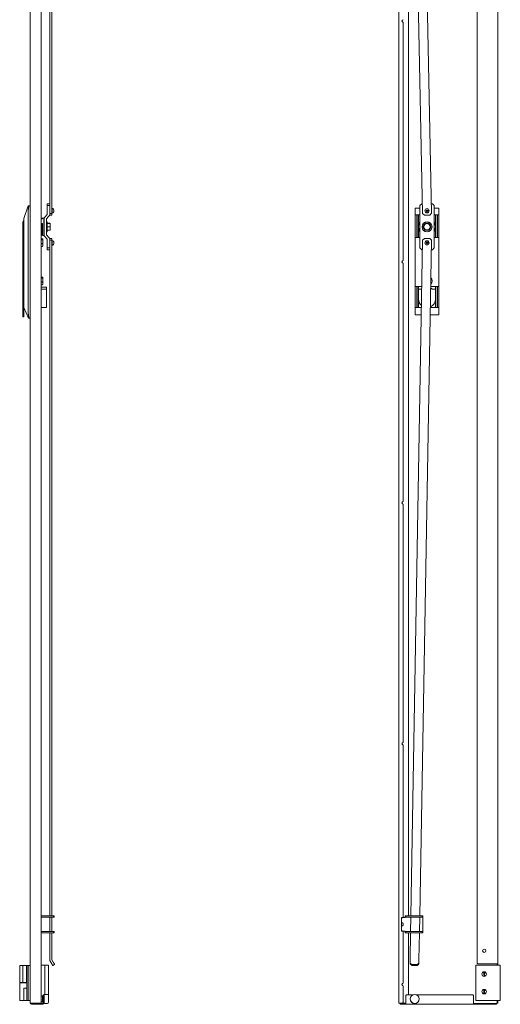
# Model space of a CAD drawing. Units: inches. Extents: x 66 to 140, y 13 to 120.
# Drawn here: x 113 to 140, y 25 to 80 of the extents above; entities that cross this region are included whole.
import ezdxf

# ---------------------------------------------------------------- set-up
doc = ezdxf.new("R2010")
doc.units = ezdxf.units.IN
doc.header["$MEASUREMENT"] = 0
doc.layers.add('1', color=7, linetype='Continuous')

msp = doc.modelspace()

# ---------------------------------------------------------------- linework, layer by layer
at = {"layer": '1', "color": 253, "linetype": 'Continuous', "lineweight": 18}
for p, q in [((113.177, 25.166), (113.177, 108.24)), ((113.786, 108.24), (113.786, 25.166)), ((133.853, 25.166), (133.853, 108.24)), ((138.243, 27.397), (138.243, 106.008)), ((139.403, 27.357), (139.403, 106.048)), ((134.105, 66.778), (134.105, 80.128)), ((134.936, 69.339), (134.936, 68.079)), ((135.92, 68.079), (135.92, 69.339)), ((134.105, 53.278), (134.105, 66.628)), ((134.936, 65.324), (134.936, 64.142)), ((135.92, 64.142), (135.92, 65.324)), ((134.105, 39.778), (134.105, 53.128)), ((134.105, 29.983), (134.105, 39.628)), ((134.085, 29.963), (134.005, 29.963)), ((134.005, 29.963), (134.005, 29.193)), ((134.085, 29.963), (134.105, 29.983)), ((134.005, 29.193), (134.085, 29.193)), ((134.105, 29.173), (134.085, 29.193)), ((134.105, 26.278), (134.105, 29.173)), ((138.243, 27.397), (138.283, 27.357)), ((138.283, 27.357), (139.333, 27.357)), ((139.363, 27.282), (139.363, 27.357)), ((139.403, 27.282), (139.403, 27.357)), ((134.105, 25.206), (134.105, 26.128)), ((113.911, 25.596), (113.911, 25.636)), ((113.911, 25.636), (113.951, 25.636)), ((113.951, 25.596), (113.911, 25.596)), ((113.911, 25.166), (113.911, 25.596)), ((113.951, 25.636), (113.951, 25.596)), ((113.951, 25.166), (113.951, 25.596)), ((134.282, 25.636), (134.242, 25.596)), ((134.242, 25.166), (134.242, 25.596)), ((134.282, 25.636), (134.672, 25.636)), ((134.812, 25.636), (138.002, 25.636)), ((138.042, 25.596), (138.002, 25.636)), ((138.042, 25.596), (138.042, 25.166)), ((113.246, 25.166), (113.716, 25.166)), ((113.676, 25.136), (113.246, 25.136)), ((113.676, 25.096), (113.246, 25.096)), ((113.676, 25.096), (113.676, 25.136)), ((113.676, 25.136), (113.716, 25.136)), ((113.716, 25.096), (113.676, 25.096)), ((113.716, 25.136), (113.716, 25.096)), ((113.716, 25.136), (113.756, 25.136)), ((113.756, 25.096), (113.716, 25.096)), ((113.756, 25.136), (113.756, 25.096)), ((113.881, 25.136), (113.756, 25.136)), ((113.881, 25.096), (113.756, 25.096)), ((133.922, 25.166), (134.065, 25.166)), ((133.922, 25.096), (133.922, 25.136)), ((133.922, 25.136), (133.962, 25.136)), ((133.962, 25.096), (133.922, 25.096)), ((133.962, 25.136), (133.962, 25.096)), ((134.202, 25.136), (133.962, 25.136)), ((134.202, 25.096), (133.962, 25.096)), ((134.065, 25.166), (134.105, 25.206)), ((134.202, 25.096), (134.202, 25.136)), ((134.202, 25.136), (134.242, 25.136)), ((134.242, 25.096), (134.202, 25.096)), ((138.042, 25.096), (134.242, 25.096)), ((138.042, 25.136), (138.082, 25.136)), ((138.082, 25.096), (138.042, 25.096)), ((138.082, 25.136), (138.082, 25.096)), ((139.293, 25.136), (138.082, 25.136)), ((139.293, 25.096), (138.082, 25.096)), ((139.293, 25.096), (139.293, 25.136)), ((139.293, 25.136), (139.333, 25.136)), ((139.333, 25.096), (139.293, 25.096)), ((139.333, 25.136), (139.333, 25.096)), ((139.363, 25.206), (139.363, 25.313)), ((139.363, 25.206), (139.403, 25.206)), ((139.363, 25.166), (139.363, 25.206)), ((139.403, 25.166), (139.363, 25.166)), ((139.403, 25.206), (139.403, 25.313)), ((139.403, 25.206), (139.403, 25.166))]:
    msp.add_line(p, q, dxfattribs=at)
at = {"layer": '1', "color": 243, "linetype": 'Continuous', "lineweight": 18}
for p, q in [((114.269, 69.957), (114.269, 103.359)), ((114.389, 69.416), (114.389, 103.359)), ((135.188, 69.416), (134.507, 103.359)), ((135.007, 103.359), (135.688, 69.426)), ((114.269, 69.416), (114.389, 69.416)), ((114.269, 69.318), (114.269, 69.381)), ((114.389, 69.318), (114.269, 69.318)), ((114.389, 69.416), (114.389, 69.318)), ((135.188, 69.416), (135.29, 69.318)), ((135.59, 69.324), (135.29, 69.318)), ((135.59, 69.324), (135.688, 69.426)), ((114.269, 68.021), (114.389, 68.021)), ((114.269, 67.959), (114.269, 68.021)), ((114.389, 67.923), (114.269, 67.923)), ((114.389, 68.021), (114.389, 67.923)), ((114.389, 30.047), (114.389, 67.923)), ((134.527, 30.047), (135.188, 67.923)), ((135.688, 67.914), (135.027, 30.047)), ((135.289, 68.021), (135.188, 67.923)), ((135.289, 68.021), (135.589, 68.016)), ((135.688, 67.914), (135.589, 68.016)), ((114.269, 30.047), (114.269, 67.383)), ((114.269, 29.173), (114.269, 29.983)), ((114.389, 29.173), (114.389, 29.983)), ((134.511, 29.173), (134.526, 29.983)), ((135.026, 29.983), (135.011, 29.173)), ((114.269, 27.621), (114.269, 29.11)), ((114.389, 27.621), (114.389, 29.11)), ((134.484, 27.621), (134.51, 29.11)), ((135.01, 29.11), (134.984, 27.612)), ((114.269, 27.612), (114.269, 27.621)), ((114.397, 27.591), (114.471, 27.462)), ((134.484, 27.591), (134.482, 27.462)), ((114.293, 27.531), (114.368, 27.402)), ((114.368, 27.394), (114.293, 27.523)), ((114.443, 27.266), (114.546, 27.326)), ((114.443, 27.27), (114.443, 27.266)), ((114.546, 27.33), (114.546, 27.326)), ((134.48, 27.402), (134.482, 27.462)), ((134.628, 27.27), (134.828, 27.266)), ((134.629, 27.33), (134.829, 27.326)), ((134.981, 27.453), (134.98, 27.394)), ((134.981, 27.453), (134.984, 27.582))]:
    msp.add_line(p, q, dxfattribs=at)
at = {"layer": '1', "color": 5, "linetype": 'Continuous', "lineweight": 18}
for p, q in [((134.392, 103.359), (134.392, 30.046)), ((134.392, 29.109), (134.392, 25.637)), ((134.065, 25.166), (134.242, 25.166))]:
    msp.add_line(p, q, dxfattribs=at)
at = {"layer": '1', "color": 151, "linetype": 'Continuous', "lineweight": 18}
for p, q in [((112.819, 69.142), (113.069, 69.851)), ((113.069, 69.851), (113.08, 69.851)), ((113.08, 69.851), (113.173, 69.851)), ((113.173, 63.631), (113.173, 69.772)), ((113.055, 69.417), (113.055, 63.949)), ((113.852, 69.146), (113.786, 69.146)), ((134.959, 68.745), (134.959, 69.339)), ((135.911, 68.745), (135.911, 69.339)), ((112.819, 64.494), (112.819, 68.749)), ((134.959, 68.079), (134.959, 68.595)), ((135.911, 68.079), (135.911, 68.595)), ((113.786, 68.194), (113.852, 68.194)), ((113.793, 68.308), (113.852, 68.308)), ((113.793, 68.226), (113.852, 68.226)), ((113.852, 68.226), (113.852, 68.308)), ((113.173, 67.725), (113.177, 67.725)), ((113.173, 65.678), (113.177, 65.678)), ((114.091, 65.296), (113.786, 65.296)), ((114.091, 65.17), (113.786, 65.17)), ((114.091, 64.619), (114.091, 65.17)), ((134.959, 65.323), (134.959, 65.17)), ((134.959, 64.619), (134.959, 65.17)), ((134.959, 65.17), (135.14, 65.17)), ((135.715, 65.17), (135.911, 65.17)), ((135.911, 65.323), (135.911, 65.17)), ((135.911, 65.17), (135.911, 64.619)), ((134.959, 64.619), (134.959, 64.142)), ((135.911, 64.619), (135.911, 64.142)), ((113.076, 63.552), (112.819, 64.146)), ((113.786, 64.142), (114.091, 64.142)), ((113.087, 63.552), (113.076, 63.552)), ((113.173, 63.552), (113.087, 63.552)), ((113.173, 63.749), (113.177, 63.749))]:
    msp.add_line(p, q, dxfattribs=at)
at = {"layer": '1', "color": 93, "linetype": 'Continuous', "lineweight": 18}
for p, q in [((113.173, 69.682), (113.177, 69.685)), ((113.177, 69.642), (113.173, 69.646)), ((134.776, 69.713), (134.776, 69.339)), ((134.933, 69.713), (135.035, 69.713)), ((135.835, 69.713), (135.937, 69.713)), ((136.095, 69.713), (136.095, 69.339)), ((134.776, 68.079), (134.776, 69.339)), ((134.854, 68.079), (134.854, 69.339)), ((134.933, 69.339), (135.035, 69.339)), ((135.835, 69.339), (135.937, 69.339)), ((136.016, 69.339), (136.016, 68.079)), ((136.095, 69.339), (136.095, 68.079)), ((134.776, 68.079), (134.776, 65.323)), ((135.035, 68.079), (134.933, 68.079)), ((135.937, 68.079), (135.835, 68.079)), ((136.095, 68.079), (136.095, 65.323)), ((113.177, 66.725), (113.173, 66.721)), ((113.173, 66.682), (113.177, 66.678)), ((134.776, 64.142), (134.776, 65.323)), ((134.854, 64.142), (134.854, 65.323)), ((134.933, 65.323), (135.142, 65.323)), ((135.642, 65.323), (135.937, 65.323)), ((136.016, 65.323), (136.016, 64.142)), ((136.095, 65.323), (136.095, 64.142)), ((134.776, 64.142), (134.776, 63.729)), ((135.122, 64.142), (134.933, 64.142)), ((135.937, 64.142), (135.622, 64.142)), ((136.095, 64.142), (136.095, 63.729)), ((113.177, 63.8), (113.173, 63.797)), ((113.173, 63.76), (113.177, 63.757)), ((135.115, 63.729), (134.933, 63.729)), ((135.937, 63.729), (135.615, 63.729))]:
    msp.add_line(p, q, dxfattribs=at)
at = {"layer": '1', "color": 3, "linetype": 'Continuous', "lineweight": 18}
for p, q in [((114.135, 69.956), (114.269, 69.956)), ((114.135, 69.856), (114.135, 69.956)), ((114.135, 69.856), (114.135, 69.381)), ((114.269, 69.856), (114.135, 69.856)), ((114.269, 69.956), (114.269, 69.856)), ((114.269, 69.856), (114.269, 69.381)), ((114.41, 69.654), (114.389, 69.654)), ((114.452, 69.689), (114.428, 69.689)), ((135.135, 69.956), (135.035, 69.856)), ((135.035, 69.856), (135.035, 69.381)), ((135.177, 69.956), (135.135, 69.956)), ((135.407, 69.58), (135.4, 69.58)), ((135.4, 69.563), (135.407, 69.563)), ((135.407, 69.58), (135.406, 69.587)), ((135.407, 69.563), (135.406, 69.556)), ((135.421, 69.585), (135.407, 69.58)), ((135.407, 69.563), (135.421, 69.557)), ((135.421, 69.585), (135.415, 69.591)), ((135.421, 69.557), (135.415, 69.552)), ((135.427, 69.599), (135.42, 69.601)), ((135.427, 69.543), (135.42, 69.542)), ((135.427, 69.599), (135.421, 69.585)), ((135.421, 69.557), (135.427, 69.543)), ((135.427, 69.607), (135.427, 69.599)), ((135.427, 69.543), (135.427, 69.536)), ((135.443, 69.599), (135.443, 69.607)), ((135.443, 69.599), (135.451, 69.601)), ((135.449, 69.585), (135.443, 69.599)), ((135.443, 69.543), (135.449, 69.557)), ((135.443, 69.543), (135.451, 69.542)), ((135.443, 69.536), (135.443, 69.543)), ((135.449, 69.585), (135.455, 69.591)), ((135.463, 69.58), (135.449, 69.585)), ((135.449, 69.557), (135.463, 69.563)), ((135.449, 69.557), (135.455, 69.552)), ((135.463, 69.58), (135.465, 69.587)), ((135.471, 69.58), (135.463, 69.58)), ((135.463, 69.563), (135.465, 69.556)), ((135.463, 69.563), (135.471, 69.563)), ((135.735, 69.956), (135.677, 69.956)), ((135.835, 69.856), (135.735, 69.956)), ((135.835, 69.381), (135.835, 69.856)), ((113.954, 69.095), (113.954, 68.245)), ((114.117, 69.339), (114.011, 69.233)), ((114.088, 69.095), (114.088, 68.245)), ((114.212, 69.244), (114.106, 69.138)), ((114.389, 69.489), (114.41, 69.489)), ((114.428, 69.453), (114.452, 69.453)), ((135.035, 69.244), (135.035, 69.138)), ((135.035, 69.095), (135.035, 68.245)), ((135.835, 69.138), (135.835, 69.244)), ((135.835, 68.245), (135.835, 69.095)), ((114.093, 68.949), (114.088, 68.949)), ((114.093, 68.945), (114.088, 68.945)), ((114.093, 68.933), (114.088, 68.933)), ((114.093, 68.912), (114.088, 68.912)), ((114.093, 68.884), (114.088, 68.884)), ((114.093, 68.85), (114.088, 68.85)), ((114.093, 68.81), (114.088, 68.81)), ((114.093, 68.766), (114.088, 68.766)), ((114.093, 68.718), (114.088, 68.718)), ((114.093, 68.67), (114.088, 68.67)), ((114.093, 68.621), (114.088, 68.621)), ((114.093, 68.574), (114.088, 68.574)), ((114.093, 68.53), (114.088, 68.53)), ((114.093, 68.49), (114.088, 68.49)), ((114.093, 68.456), (114.088, 68.456)), ((114.093, 68.428), (114.088, 68.428)), ((114.125, 68.949), (114.093, 68.949)), ((114.286, 68.867), (114.125, 68.867)), ((114.125, 68.861), (114.286, 68.861)), ((114.286, 68.675), (114.125, 68.675)), ((114.125, 68.665), (114.286, 68.665)), ((114.286, 68.478), (114.125, 68.478)), ((114.125, 68.473), (114.286, 68.473)), ((114.117, 68.001), (114.011, 68.107)), ((114.093, 68.407), (114.088, 68.407)), ((114.093, 68.395), (114.088, 68.395)), ((114.088, 68.39), (114.093, 68.39)), ((114.093, 68.39), (114.125, 68.39)), ((114.212, 68.096), (114.106, 68.202)), ((114.135, 67.483), (114.135, 67.959)), ((114.269, 67.483), (114.269, 67.959)), ((114.452, 67.887), (114.428, 67.887)), ((135.035, 68.096), (135.035, 68.202)), ((135.035, 67.483), (135.035, 67.959)), ((135.835, 68.202), (135.835, 68.096)), ((135.835, 67.959), (135.835, 67.483)), ((114.135, 67.483), (114.269, 67.483)), ((114.135, 67.383), (114.135, 67.483)), ((114.269, 67.383), (114.135, 67.383)), ((114.269, 67.483), (114.269, 67.383)), ((114.41, 67.851), (114.389, 67.851)), ((114.389, 67.686), (114.41, 67.686)), ((114.428, 67.65), (114.452, 67.65)), ((135.035, 67.483), (135.135, 67.383)), ((135.178, 67.383), (135.135, 67.383)), ((135.407, 67.777), (135.4, 67.777)), ((135.4, 67.76), (135.407, 67.76)), ((135.407, 67.777), (135.406, 67.784)), ((135.407, 67.76), (135.406, 67.753)), ((135.421, 67.783), (135.407, 67.777)), ((135.407, 67.76), (135.421, 67.754)), ((135.421, 67.783), (135.415, 67.788)), ((135.421, 67.754), (135.415, 67.749)), ((135.427, 67.797), (135.42, 67.798)), ((135.427, 67.74), (135.42, 67.739)), ((135.427, 67.797), (135.421, 67.783)), ((135.421, 67.754), (135.427, 67.74)), ((135.427, 67.804), (135.427, 67.797)), ((135.427, 67.74), (135.427, 67.733)), ((135.443, 67.797), (135.443, 67.804)), ((135.443, 67.797), (135.451, 67.798)), ((135.449, 67.783), (135.443, 67.797)), ((135.443, 67.74), (135.449, 67.754)), ((135.443, 67.74), (135.451, 67.739)), ((135.443, 67.733), (135.443, 67.74)), ((135.449, 67.783), (135.455, 67.788)), ((135.463, 67.777), (135.449, 67.783)), ((135.449, 67.754), (135.463, 67.76)), ((135.449, 67.754), (135.455, 67.749)), ((135.463, 67.777), (135.465, 67.784)), ((135.471, 67.777), (135.463, 67.777)), ((135.463, 67.76), (135.465, 67.753)), ((135.463, 67.76), (135.471, 67.76)), ((135.735, 67.383), (135.678, 67.383)), ((135.735, 67.383), (135.835, 67.483)), ((113.873, 25.568), (113.786, 25.546)), ((113.911, 25.521), (113.873, 25.521)), ((114.139, 25.646), (113.951, 25.646)), ((113.786, 25.246), (113.873, 25.224)), ((113.873, 25.271), (113.911, 25.271)), ((113.951, 25.146), (114.139, 25.146))]:
    msp.add_line(p, q, dxfattribs=at)
at = {"layer": '1', "color": 252, "linetype": 'Continuous', "lineweight": 18}
for p, q in [((112.811, 69.068), (112.772, 68.921)), ((112.819, 69.068), (112.811, 69.068)), ((112.772, 64.788), (112.772, 68.63)), ((112.811, 68.63), (112.811, 64.072)), ((113.852, 68.437), (113.862, 68.437)), ((113.852, 68.437), (113.862, 68.437)), ((113.941, 68.827), (113.954, 68.827)), ((113.941, 68.827), (113.954, 68.827)), ((113.954, 68.512), (113.941, 68.512)), ((113.954, 68.512), (113.941, 68.512)), ((112.772, 64.955), (112.764, 64.955)), ((112.764, 64.282), (112.772, 64.282)), ((112.772, 63.745), (112.772, 64.449)), ((112.819, 64.072), (112.819, 64.272)), ((112.772, 63.634), (112.819, 63.634))]:
    msp.add_line(p, q, dxfattribs=at)
at = {"layer": '1', "color": 30, "linetype": 'Continuous', "lineweight": 18}
for p, q in [((113.793, 69.114), (113.862, 69.114)), ((113.793, 69.114), (113.862, 69.114)), ((113.941, 69.152), (113.862, 69.152)), ((113.941, 69.152), (113.862, 69.152)), ((113.793, 68.858), (113.862, 68.858)), ((113.793, 68.858), (113.793, 68.855)), ((113.793, 68.858), (113.862, 68.858)), ((113.793, 68.855), (113.793, 68.858)), ((113.793, 68.823), (113.862, 68.823)), ((113.793, 68.823), (113.862, 68.823)), ((113.852, 68.307), (113.862, 68.307)), ((113.852, 68.307), (113.862, 68.307)), ((113.852, 68.226), (113.862, 68.226)), ((113.852, 68.226), (113.862, 68.226)), ((113.862, 68.188), (113.941, 68.188)), ((113.862, 68.188), (113.941, 68.188)), ((113.806, 30.046), (114.486, 30.046)), ((113.806, 29.983), (114.486, 29.983)), ((114.486, 29.983), (114.486, 30.046)), ((114.486, 30.046), (114.526, 30.046)), ((114.526, 29.983), (114.486, 29.983)), ((114.526, 30.046), (114.526, 29.983)), ((134.045, 29.953), (134.005, 29.913)), ((134.005, 29.913), (134.045, 29.953)), ((134.205, 29.953), (134.045, 29.953)), ((134.205, 29.983), (134.205, 30.046)), ((134.205, 30.046), (134.245, 30.046)), ((134.245, 29.983), (134.205, 29.983)), ((134.245, 30.046), (134.245, 29.983)), ((134.245, 30.046), (135.165, 30.046)), ((134.245, 29.983), (135.165, 29.983)), ((135.165, 29.983), (135.165, 30.046)), ((135.165, 30.046), (135.205, 30.046)), ((135.205, 29.983), (135.165, 29.983)), ((135.205, 30.046), (135.205, 29.983)), ((135.205, 29.203), (135.205, 29.953)), ((113.806, 29.173), (114.486, 29.173)), ((113.806, 29.109), (114.486, 29.109)), ((114.486, 29.109), (114.486, 29.173)), ((114.486, 29.173), (114.526, 29.173)), ((114.526, 29.109), (114.486, 29.109)), ((114.526, 29.173), (114.526, 29.109)), ((134.005, 29.243), (134.045, 29.203)), ((134.045, 29.203), (134.005, 29.243)), ((134.045, 29.203), (134.205, 29.203)), ((134.205, 29.109), (134.205, 29.173)), ((134.205, 29.173), (134.245, 29.173)), ((134.245, 29.109), (134.205, 29.109)), ((134.245, 29.173), (134.245, 29.109)), ((134.245, 29.173), (135.165, 29.173)), ((134.245, 29.109), (135.165, 29.109)), ((135.165, 29.109), (135.165, 29.173)), ((135.165, 29.173), (135.205, 29.173)), ((135.205, 29.109), (135.165, 29.109)), ((135.205, 29.173), (135.205, 29.109))]:
    msp.add_line(p, q, dxfattribs=at)
at = {"layer": '1', "color": 203, "linetype": 'Continuous', "lineweight": 18}
for p, q in [((113.873, 68.002), (113.786, 68.002)), ((113.786, 67.947), (113.873, 67.947)), ((113.873, 67.939), (113.786, 67.939)), ((113.886, 67.981), (113.882, 67.989)), ((113.786, 67.731), (113.873, 67.731)), ((113.873, 67.721), (113.786, 67.721)), ((113.786, 67.569), (113.873, 67.569)), ((113.873, 67.566), (113.786, 67.566)), ((113.882, 67.579), (113.886, 67.587)), ((113.873, 65.856), (113.786, 65.856)), ((113.786, 65.801), (113.873, 65.801)), ((113.873, 65.793), (113.786, 65.793)), ((113.886, 65.835), (113.882, 65.843)), ((135.653, 65.691), (135.649, 65.674)), ((113.786, 65.586), (113.873, 65.586)), ((113.873, 65.575), (113.786, 65.575)), ((113.786, 65.423), (113.873, 65.423)), ((113.873, 65.42), (113.786, 65.42)), ((113.882, 65.434), (113.886, 65.442)), ((114.004, 27.282), (113.786, 27.282)), ((114.004, 25.646), (114.004, 27.282)), ((114.2, 25.592), (114.2, 27.282)), ((138.168, 25.313), (138.168, 27.282)), ((139.546, 25.313), (139.546, 27.282)), ((112.586, 26.297), (112.586, 25.313)), ((112.822, 25.313), (112.822, 26.002))]:
    msp.add_line(p, q, dxfattribs=at)
at = {"layer": '1', "color": 9, "linetype": 'Continuous', "lineweight": 18}
for p, q in [((112.586, 27.278), (112.586, 26.325)), ((112.77, 26.325), (112.77, 27.278)), ((112.962, 26.325), (112.962, 27.278)), ((112.962, 27.278), (112.98, 27.278)), ((112.98, 26.325), (112.98, 27.278)), ((112.98, 27.278), (113.059, 27.278)), ((113.059, 26.325), (113.059, 27.278)), ((113.059, 27.278), (113.177, 27.278)), ((112.98, 25.309), (112.98, 26.325)), ((113.059, 25.309), (113.059, 26.325)), ((112.98, 25.309), (112.968, 25.309)), ((113.059, 25.309), (112.98, 25.309)), ((113.177, 25.309), (113.059, 25.309))]:
    msp.add_line(p, q, dxfattribs=at)
at = {"layer": '1', "color": 2, "linetype": 'Continuous', "lineweight": 18}
msp.add_line((112.596, 26.325), (112.596, 26.297), dxfattribs=at)
at = {"layer": '1', "color": 3, "linetype": 'Continuous', "lineweight": 18}
for centre, radius in [((135.435, 69.571), 0.118), ((135.435, 68.67), 0.28), ((135.435, 68.67), 0.187), ((135.435, 68.67), 0.177), ((135.435, 67.769), 0.118), ((134.742, 25.396), 0.25)]:
    msp.add_circle(centre, radius, dxfattribs=at)
at = {"layer": '1', "color": 253, "linetype": 'Continuous', "lineweight": 18}
msp.add_circle((138.643, 28.097), 0.0885, dxfattribs=at)
at = {"layer": '1', "color": 203, "linetype": 'Continuous', "lineweight": 18}
for centre in [(138.639, 26.79), (138.639, 25.805)]:
    msp.add_circle(centre, 0.13, dxfattribs=at)
at = {"layer": '1', "color": 253, "linetype": 'Continuous', "lineweight": 18}
for centre, radius, start, end in [((134.105, 80.203), 0.075, 90, 270), ((134.105, 66.703), 0.075, 90, 270), ((134.105, 53.203), 0.075, 90, 270), ((134.105, 39.703), 0.075, 90, 270), ((134.105, 26.203), 0.075, 90, 270), ((113.246, 25.166), 0.0696, 180, 270), ((113.246, 25.166), 0.03, 180, 270), ((113.881, 25.166), 0.03, 270, 0), ((113.881, 25.166), 0.0696, 270, 0)]:
    msp.add_arc(centre, radius, start, end, dxfattribs=at)
at = {"layer": '1', "color": 3, "linetype": 'Continuous', "lineweight": 18}
for centre, radius, start, end in [((114.428, 69.672), 0.0179, 90, 180), ((114.452, 69.672), 0.0179, 42.7994, 90), ((114.344, 69.571), 0.165, 19.9357, 42.7994), ((135.435, 69.571), 0.0564, 164.7015, 195.2985), ((135.435, 69.571), 0.0365, 166.7279, 193.2721), ((135.435, 69.571), 0.0564, 74.7015, 105.2985), ((135.435, 69.571), 0.0365, 76.7279, 103.2721), ((135.435, 69.571), 0.0365, 256.7279, 283.2721), ((135.435, 69.571), 0.0365, 346.7279, 13.2721), ((135.435, 69.571), 0.0564, 344.7015, 15.2985), ((114.148, 69.095), 0.194, 135, 180), ((114.148, 69.095), 0.06, 135, 180), ((114.075, 69.381), 0.06, 315, 0), ((114.075, 69.381), 0.194, 315, 0), ((114.428, 69.471), 0.0179, 180, 270), ((114.452, 69.471), 0.0179, 270, 317.2006), ((114.344, 69.571), 0.165, 317.2006, 340.0643), ((135.435, 69.571), 0.0564, 254.7015, 285.2985), ((135.435, 68.67), 0.224, 178.6448, 181.3552), ((135.435, 68.67), 0.197, 150, 210), ((135.435, 68.67), 0.197, 90, 150), ((135.435, 68.67), 0.197, 210, 270), ((135.435, 68.67), 0.224, 118.6448, 121.3552), ((135.435, 68.67), 0.224, 238.6448, 241.3552), ((135.435, 68.67), 0.197, 30, 90), ((135.435, 68.67), 0.197, 270, 330), ((135.435, 68.67), 0.224, 58.6448, 61.3552), ((135.435, 68.67), 0.224, 298.6448, 301.3552), ((135.435, 68.67), 0.197, 330, 30), ((135.435, 68.67), 0.224, 358.6448, 1.3552), ((114.148, 68.245), 0.194, 180, 225), ((114.148, 68.245), 0.06, 180, 225), ((114.075, 67.959), 0.06, 0, 45), ((114.075, 67.959), 0.194, 0, 45), ((114.428, 67.869), 0.0179, 90, 180), ((114.452, 67.869), 0.0179, 42.7994, 90), ((114.344, 67.769), 0.165, 19.9357, 42.7994), ((114.428, 67.668), 0.0179, 180, 270), ((114.452, 67.668), 0.0179, 270, 317.2006), ((114.344, 67.769), 0.165, 317.2006, 340.0643), ((135.435, 67.769), 0.0564, 164.7015, 195.2985), ((135.435, 67.769), 0.0365, 166.7279, 193.2721), ((135.435, 67.769), 0.0564, 74.7015, 105.2985), ((135.435, 67.769), 0.0564, 254.7015, 285.2985), ((135.435, 67.769), 0.0365, 76.7279, 103.2721), ((135.435, 67.769), 0.0365, 256.7279, 283.2721), ((135.435, 67.769), 0.0365, 346.7279, 13.2721), ((135.435, 67.769), 0.0564, 344.7015, 15.2985), ((114.139, 25.584), 0.062, 0, 90), ((134.742, 25.396), 0.25, 179.9961, 326.8424), ((134.742, 25.396), 0.25, 326.8424, 0.0018), ((114.139, 25.208), 0.062, 270, 0)]:
    msp.add_arc(centre, radius, start, end, dxfattribs=at)
at = {"layer": '1', "color": 30, "linetype": 'Continuous', "lineweight": 18}
for start, end in [(146.0362, 213.9637), (146.0306, 180), (180, 213.9694), (0, 33.9694), (326.0362, 33.9637), (326.0306, 0)]:
    msp.add_arc((135.435, 68.67), 0.482, start, end, dxfattribs=at)
at = {"layer": '1', "color": 203, "linetype": 'Continuous', "lineweight": 18}
for radius, start, end in [(0.28, 318.5572, 39.4334), (0.224, 13.6076, 16.318), (0.28, 359.9966, 39.4334)]:
    msp.add_arc((135.435, 65.638), radius, start, end, dxfattribs=at)
at = {"layer": '1', "color": 151, "linetype": 'Continuous', "lineweight": 18}
for centre, radius, start, end in [((135.435, 64.922), 0.374, 41.5412, 56.6164), ((135.435, 64.619), 0.476, 180, 229.1962), ((135.435, 64.619), 0.476, 293.1666, 0)]:
    msp.add_arc(centre, radius, start, end, dxfattribs=at)
at = {"layer": '1', "color": 27, "linetype": 'Continuous', "lineweight": 18}
for centre in [(138.812, 26.786), (138.812, 25.801)]:
    msp.add_arc(centre, 0.199, 138.51, 218.8744, dxfattribs=at)
at = {"layer": '1', "color": 9, "linetype": 'Continuous', "lineweight": 18}
for centre, radius, start, end in [((138.812, 26.786), 0.197, 138.1669, 219.2231), ((138.812, 26.786), 0.157, 132.5756, 224.8088), ((138.812, 25.801), 0.197, 138.1669, 219.2231), ((138.812, 25.801), 0.157, 132.5756, 224.8088)]:
    msp.add_arc(centre, radius, start, end, dxfattribs=at)
at = {"layer": '1', "color": 151, "linetype": 'Continuous', "lineweight": 18}
for points, knots in [([(113.09, 69.772), (113.064, 69.585), (113.055, 69.417)], [0, 0, 0.529465, 1, 1]), ([(113.09, 69.772), (113.091, 69.78), (113.092, 69.788), (113.092, 69.791), (113.092, 69.795), (113.093, 69.797), (113.093, 69.799), (113.093, 69.801), (113.093, 69.803), (113.093, 69.806), (113.093, 69.81), (113.092, 69.813), (113.092, 69.816), (113.092, 69.818), (113.092, 69.819), (113.092, 69.821), (113.092, 69.823), (113.091, 69.825), (113.091, 69.828), (113.09, 69.831), (113.09, 69.833), (113.089, 69.835), (113.089, 69.836), (113.089, 69.837), (113.089, 69.838), (113.087, 69.842), (113.086, 69.845), (113.086, 69.846), (113.085, 69.847), (113.085, 69.847), (113.084, 69.848), (113.084, 69.849), (113.083, 69.85), (113.081, 69.851), (113.08, 69.851)], [0, 0, 0.09433, 0.187093, 0.232978, 0.278566, 0.301149, 0.323563, 0.345737, 0.367593, 0.410518, 0.452356, 0.493201, 0.532992, 0.552473, 0.571733, 0.590555, 0.608908, 0.644578, 0.678545, 0.711066, 0.742025, 0.756939, 0.771507, 0.78554, 0.799158, 0.848882, 0.891382, 0.900947, 0.910094, 0.918764, 0.927115, 0.942398, 0.956027, 0.979535, 1, 1]), ([(112.819, 68.749), (112.819, 68.995), (112.819, 69.076), (112.819, 69.142)], [0, 0, 0.626042, 0.831823, 1, 1]), ([(113.793, 68.858), (113.793, 68.735), (113.793, 68.486), (113.793, 68.288), (113.793, 68.226)], [0, 0, 0.193624, 0.588659, 0.902492, 1, 1]), ([(113.852, 68.308), (113.852, 68.371), (113.852, 68.579), (113.852, 68.823)], [0, 0, 0.122451, 0.526171, 1, 1]), ([(114.091, 64.142), (114.091, 64.159), (114.091, 64.282), (114.091, 64.381), (114.091, 64.619)], [0, 0, 0.03407, 0.292899, 0.5, 1, 1]), ([(113.055, 63.949), (113.065, 63.798), (113.093, 63.631)], [0, 0, 0.470235, 1, 1]), ([(113.087, 63.552), (113.089, 63.552), (113.09, 63.553), (113.091, 63.554), (113.092, 63.555), (113.092, 63.556), (113.092, 63.556), (113.093, 63.557), (113.093, 63.558), (113.094, 63.561), (113.095, 63.565), (113.095, 63.566), (113.096, 63.567), (113.096, 63.568), (113.096, 63.569), (113.096, 63.572), (113.097, 63.575), (113.097, 63.577), (113.097, 63.58), (113.097, 63.583), (113.097, 63.587), (113.097, 63.589), (113.097, 63.59), (113.097, 63.592), (113.097, 63.593), (113.097, 63.597), (113.097, 63.6), (113.097, 63.604), (113.097, 63.608), (113.097, 63.61), (113.096, 63.611), (113.096, 63.613), (113.096, 63.615), (113.095, 63.623), (113.093, 63.631)], [0, 0, 0.020392, 0.043112, 0.056488, 0.071321, 0.079395, 0.087945, 0.09699, 0.106398, 0.148376, 0.197577, 0.211072, 0.224999, 0.239469, 0.254456, 0.285524, 0.318151, 0.352201, 0.38777, 0.424805, 0.473333, 0.493478, 0.503668, 0.524207, 0.544906, 0.587099, 0.630106, 0.67403, 0.718808, 0.741587, 0.764617, 0.787761, 0.811158, 0.905034, 1, 1])]:
    msp.add_open_spline(points, degree=1, knots=knots, dxfattribs=at)
for points in [[(113.173, 69.851), (113.173, 69.772)], [(113.852, 69.146), (113.852, 69.114)], [(113.852, 68.226), (113.852, 68.194)], [(114.091, 65.17), (114.091, 65.296)], [(112.819, 64.272), (112.819, 64.494)], [(113.173, 63.631), (113.173, 63.552)]]:
    msp.add_open_spline(points, degree=1, dxfattribs=at)
at = {"layer": '1', "color": 3, "linetype": 'Continuous', "lineweight": 18}
for points, knots in [([(114.399, 69.63), (114.401, 69.622), (114.403, 69.601), (114.406, 69.542), (114.408, 69.52), (114.409, 69.512)], [0, 0, 0.068079, 0.250752, 0.749194, 0.931867, 1, 1]), ([(114.402, 69.63), (114.403, 69.622), (114.405, 69.601), (114.408, 69.542), (114.409, 69.527), (114.41, 69.517)], [0, 0, 0.070926, 0.26124, 0.780529, 0.908623, 1, 1]), ([(114.41, 69.672), (114.41, 69.602), (114.41, 69.54), (114.41, 69.471)], [0, 0, 0.345586, 0.654642, 1, 1]), ([(114.5, 69.626), (114.503, 69.613), (114.506, 69.601)], [0, 0, 0.499976, 1, 1]), ([(114.506, 69.587), (114.503, 69.587), (114.5, 69.586)], [0, 0, 0.426337, 1, 1]), ([(114.5, 69.556), (114.503, 69.556), (114.506, 69.556)], [0, 0, 0.57375, 1, 1]), ([(114.506, 69.542), (114.503, 69.529), (114.5, 69.517)], [0, 0, 0.500147, 1, 1]), ([(114.506, 69.601), (114.507, 69.596), (114.507, 69.591)], [0, 0, 0.500234, 1, 1]), ([(114.507, 69.591), (114.507, 69.589), (114.506, 69.587)], [0, 0, 0.49456, 1, 1]), ([(114.506, 69.556), (114.507, 69.554), (114.507, 69.552)], [0, 0, 0.50544, 1, 1]), ([(114.507, 69.552), (114.507, 69.547), (114.506, 69.542)], [0, 0, 0.50042, 1, 1]), ([(135.406, 69.587), (135.393, 69.587), (135.381, 69.586)], [0, 0, 0.504922, 1, 1]), ([(135.381, 69.556), (135.393, 69.556), (135.406, 69.556)], [0, 0, 0.495084, 1, 1]), ([(135.415, 69.591), (135.411, 69.589), (135.406, 69.587)], [0, 0, 0.501002, 1, 1]), ([(135.406, 69.556), (135.411, 69.554), (135.415, 69.552)], [0, 0, 0.498998, 1, 1]), ([(135.415, 69.552), (135.418, 69.547), (135.42, 69.542)], [0, 0, 0.501122, 1, 1]), ([(135.42, 69.626), (135.42, 69.613), (135.42, 69.601)], [0, 0, 0.494946, 1, 1]), ([(135.42, 69.542), (135.42, 69.529), (135.42, 69.517)], [0, 0, 0.505183, 1, 1]), ([(135.451, 69.601), (135.45, 69.613), (135.45, 69.626)], [0, 0, 0.505054, 1, 1]), ([(135.45, 69.517), (135.45, 69.529), (135.451, 69.542)], [0, 0, 0.494817, 1, 1]), ([(135.451, 69.542), (135.453, 69.547), (135.455, 69.552)], [0, 0, 0.498878, 1, 1]), ([(135.465, 69.587), (135.46, 69.589), (135.455, 69.591)], [0, 0, 0.498998, 1, 1]), ([(135.455, 69.552), (135.46, 69.554), (135.465, 69.556)], [0, 0, 0.501002, 1, 1]), ([(135.49, 69.586), (135.477, 69.587), (135.465, 69.587)], [0, 0, 0.495078, 1, 1]), ([(135.465, 69.556), (135.477, 69.556), (135.49, 69.556)], [0, 0, 0.504916, 1, 1]), ([(114.125, 68.39), (114.125, 68.407), (114.125, 68.53), (114.125, 68.718), (114.125, 68.884), (114.125, 68.949)], [0, 0, 0.03015, 0.250003, 0.586822, 0.883022, 1, 1]), ([(114.286, 68.861), (114.291, 68.838), (114.295, 68.815), (114.297, 68.804), (114.298, 68.792), (114.298, 68.78), (114.299, 68.768)], [0, 0, 0.251176, 0.500998, 0.625629, 0.750209, 0.874947, 1, 1]), ([(114.299, 68.768), (114.298, 68.757), (114.298, 68.745), (114.297, 68.733), (114.295, 68.721), (114.291, 68.698), (114.286, 68.675)], [0, 0, 0.124992, 0.249739, 0.374396, 0.499036, 0.748807, 1, 1]), ([(114.286, 68.665), (114.291, 68.642), (114.295, 68.618), (114.297, 68.607), (114.298, 68.595), (114.298, 68.583), (114.299, 68.571)], [0, 0, 0.251125, 0.500965, 0.625604, 0.750192, 0.874939, 1, 1]), ([(114.299, 68.571), (114.298, 68.56), (114.298, 68.548), (114.297, 68.536), (114.295, 68.525), (114.291, 68.501), (114.286, 68.478)], [0, 0, 0.125061, 0.249808, 0.374397, 0.499036, 0.748807, 1, 1]), ([(135.265, 68.768), (135.251, 68.745), (135.244, 68.733), (135.224, 68.698), (135.211, 68.675)], [0, 0, 0.252552, 0.378144, 0.75233, 1, 1]), ([(135.211, 68.665), (135.224, 68.642), (135.244, 68.607), (135.258, 68.583), (135.265, 68.571)], [0, 0, 0.247618, 0.621856, 0.873484, 1, 1]), ([(135.318, 68.861), (135.292, 68.815), (135.278, 68.792), (135.265, 68.768)], [0, 0, 0.496658, 0.747409, 1, 1]), ([(135.265, 68.571), (135.278, 68.548), (135.292, 68.525), (135.318, 68.478)], [0, 0, 0.252604, 0.503369, 1, 1]), ([(135.435, 68.867), (135.422, 68.867), (135.394, 68.867), (135.354, 68.867), (135.328, 68.867)], [0, 0, 0.126544, 0.378179, 0.752361, 1, 1]), ([(135.328, 68.473), (135.354, 68.473), (135.394, 68.473), (135.422, 68.473), (135.435, 68.473)], [0, 0, 0.247639, 0.621821, 0.873456, 1, 1]), ([(135.543, 68.867), (135.516, 68.867), (135.476, 68.867), (135.449, 68.867), (135.435, 68.867)], [0, 0, 0.247639, 0.621821, 0.873456, 1, 1]), ([(135.435, 68.473), (135.449, 68.473), (135.476, 68.473), (135.516, 68.473), (135.543, 68.473)], [0, 0, 0.126544, 0.378179, 0.752361, 1, 1]), ([(135.606, 68.768), (135.592, 68.792), (135.585, 68.804), (135.579, 68.815), (135.552, 68.861)], [0, 0, 0.252591, 0.378184, 0.503282, 1, 1]), ([(135.552, 68.478), (135.579, 68.525), (135.585, 68.536), (135.592, 68.548), (135.606, 68.571)], [0, 0, 0.496692, 0.621796, 0.747396, 1, 1]), ([(135.659, 68.675), (135.646, 68.698), (135.626, 68.733), (135.619, 68.745), (135.606, 68.768)], [0, 0, 0.24767, 0.621856, 0.747448, 1, 1]), ([(135.606, 68.571), (135.612, 68.583), (135.626, 68.607), (135.646, 68.642), (135.659, 68.665)], [0, 0, 0.126516, 0.378144, 0.752382, 1, 1]), ([(114.399, 67.828), (114.401, 67.82), (114.403, 67.798), (114.406, 67.739), (114.408, 67.717), (114.409, 67.709)], [0, 0, 0.068079, 0.250752, 0.749194, 0.931867, 1, 1]), ([(114.402, 67.828), (114.403, 67.82), (114.405, 67.798), (114.408, 67.739), (114.409, 67.724), (114.41, 67.714)], [0, 0, 0.070926, 0.26124, 0.780529, 0.908623, 1, 1]), ([(114.41, 67.869), (114.41, 67.8), (114.41, 67.738), (114.41, 67.668)], [0, 0, 0.345586, 0.654642, 1, 1]), ([(114.5, 67.823), (114.503, 67.811), (114.506, 67.798)], [0, 0, 0.499976, 1, 1]), ([(114.506, 67.784), (114.503, 67.784), (114.5, 67.783)], [0, 0, 0.426337, 1, 1]), ([(114.5, 67.754), (114.503, 67.753), (114.506, 67.753)], [0, 0, 0.57375, 1, 1]), ([(114.506, 67.739), (114.503, 67.726), (114.5, 67.714)], [0, 0, 0.499903, 1, 1]), ([(114.506, 67.798), (114.507, 67.793), (114.507, 67.788)], [0, 0, 0.49958, 1, 1]), ([(114.507, 67.788), (114.507, 67.786), (114.506, 67.784)], [0, 0, 0.49456, 1, 1]), ([(114.506, 67.753), (114.507, 67.751), (114.507, 67.749)], [0, 0, 0.50544, 1, 1]), ([(114.507, 67.749), (114.507, 67.744), (114.506, 67.739)], [0, 0, 0.50042, 1, 1]), ([(135.406, 67.784), (135.393, 67.784), (135.381, 67.783)], [0, 0, 0.504922, 1, 1]), ([(135.381, 67.754), (135.393, 67.753), (135.406, 67.753)], [0, 0, 0.495084, 1, 1]), ([(135.415, 67.788), (135.411, 67.786), (135.406, 67.784)], [0, 0, 0.501002, 1, 1]), ([(135.406, 67.753), (135.411, 67.751), (135.415, 67.749)], [0, 0, 0.498998, 1, 1]), ([(135.42, 67.798), (135.418, 67.793), (135.415, 67.788)], [0, 0, 0.498878, 1, 1]), ([(135.415, 67.749), (135.418, 67.744), (135.42, 67.739)], [0, 0, 0.501122, 1, 1]), ([(135.42, 67.823), (135.42, 67.811), (135.42, 67.798)], [0, 0, 0.494946, 1, 1]), ([(135.42, 67.739), (135.42, 67.726), (135.42, 67.714)], [0, 0, 0.504922, 1, 1]), ([(135.451, 67.798), (135.45, 67.811), (135.45, 67.823)], [0, 0, 0.505054, 1, 1]), ([(135.45, 67.714), (135.45, 67.726), (135.451, 67.739)], [0, 0, 0.495078, 1, 1]), ([(135.455, 67.788), (135.453, 67.793), (135.451, 67.798)], [0, 0, 0.501122, 1, 1]), ([(135.451, 67.739), (135.453, 67.744), (135.455, 67.749)], [0, 0, 0.498878, 1, 1]), ([(135.465, 67.784), (135.46, 67.786), (135.455, 67.788)], [0, 0, 0.498998, 1, 1]), ([(135.455, 67.749), (135.46, 67.751), (135.465, 67.753)], [0, 0, 0.501002, 1, 1]), ([(135.49, 67.783), (135.477, 67.784), (135.465, 67.784)], [0, 0, 0.495078, 1, 1]), ([(135.465, 67.753), (135.477, 67.753), (135.49, 67.754)], [0, 0, 0.504916, 1, 1]), ([(113.873, 25.224), (113.873, 25.314), (113.873, 25.49)], [0, 0, 0.338753, 1, 1]), ([(114.201, 25.584), (114.201, 25.513), (114.201, 25.438), (114.201, 25.279), (114.201, 25.208)], [0, 0, 0.188256, 0.388732, 0.811727, 1, 1])]:
    msp.add_open_spline(points, degree=1, knots=knots, dxfattribs=at)
for points in [[(114.5, 69.628), (114.5, 69.626)], [(114.5, 69.586), (114.5, 69.556)], [(135.4, 69.58), (135.381, 69.586)], [(135.4, 69.563), (135.381, 69.556)], [(135.42, 69.601), (135.415, 69.591)], [(135.427, 69.607), (135.42, 69.626)], [(135.427, 69.536), (135.42, 69.517)], [(135.443, 69.607), (135.45, 69.626)], [(135.443, 69.536), (135.45, 69.517)], [(135.455, 69.591), (135.451, 69.601)], [(135.471, 69.58), (135.49, 69.586)], [(135.471, 69.563), (135.49, 69.556)], [(114.5, 69.517), (114.5, 69.515)], [(135.035, 69.381), (135.035, 69.244)], [(135.035, 69.138), (135.035, 69.095)], [(135.835, 69.244), (135.835, 69.381)], [(135.835, 69.095), (135.835, 69.138)], [(114.286, 68.867), (114.286, 68.861)], [(114.286, 68.675), (114.286, 68.665)], [(114.286, 68.478), (114.286, 68.473)], [(114.299, 68.768), (114.299, 68.867)], [(114.299, 68.571), (114.299, 68.768)], [(114.299, 68.473), (114.299, 68.571)], [(135.035, 68.245), (135.035, 68.202)], [(135.035, 67.959), (135.035, 68.096)], [(135.835, 68.202), (135.835, 68.245)], [(135.835, 68.096), (135.835, 67.959)], [(114.5, 67.825), (114.5, 67.823)], [(114.5, 67.783), (114.5, 67.754)], [(114.5, 67.714), (114.5, 67.712)], [(135.4, 67.777), (135.381, 67.783)], [(135.4, 67.76), (135.381, 67.754)], [(135.427, 67.804), (135.42, 67.823)], [(135.427, 67.733), (135.42, 67.714)], [(135.443, 67.804), (135.45, 67.823)], [(135.443, 67.733), (135.45, 67.714)], [(135.471, 67.777), (135.49, 67.783)], [(135.471, 67.76), (135.49, 67.754)], [(113.873, 25.49), (113.873, 25.568)], [(113.951, 25.646), (113.951, 25.636)], [(113.951, 25.166), (113.951, 25.146)]]:
    msp.add_open_spline(points, degree=1, dxfattribs=at)
at = {"layer": '1', "color": 93, "linetype": 'Continuous', "lineweight": 18}
for points, knots in [([(134.933, 69.713), (134.854, 69.713), (134.776, 69.713)], [0, 0, 0.499959, 1, 1]), ([(136.095, 69.713), (136.073, 69.713), (135.937, 69.713)], [0, 0, 0.134022, 1, 1]), ([(134.933, 69.339), (134.854, 69.339), (134.776, 69.339)], [0, 0, 0.499959, 1, 1]), ([(135.937, 69.339), (136.016, 69.339), (136.095, 69.339)], [0, 0, 0.499959, 1, 1]), ([(134.776, 68.079), (134.797, 68.079), (134.933, 68.079)], [0, 0, 0.134022, 1, 1]), ([(136.095, 68.079), (136.073, 68.079), (135.937, 68.079)], [0, 0, 0.134022, 1, 1]), ([(134.933, 65.323), (134.854, 65.323), (134.776, 65.323)], [0, 0, 0.499959, 1, 1]), ([(135.937, 65.323), (136.016, 65.323), (136.095, 65.323)], [0, 0, 0.499959, 1, 1]), ([(134.776, 64.142), (134.797, 64.142), (134.933, 64.142)], [0, 0, 0.134022, 1, 1]), ([(136.095, 64.142), (136.073, 64.142), (135.937, 64.142)], [0, 0, 0.134022, 1, 1]), ([(134.776, 63.729), (134.797, 63.729), (134.933, 63.729)], [0, 0, 0.134022, 1, 1]), ([(135.937, 63.729), (136.073, 63.729), (136.095, 63.729)], [0, 0, 0.865978, 1, 1])]:
    msp.add_open_spline(points, degree=1, knots=knots, dxfattribs=at)
at = {"layer": '1', "color": 252, "linetype": 'Continuous', "lineweight": 18}
for points, knots in [([(112.811, 69.068), (112.811, 68.984), (112.811, 68.887), (112.811, 68.63)], [0, 0, 0.190973, 0.412209, 1, 1]), ([(112.772, 68.921), (112.772, 68.898), (112.772, 68.741), (112.772, 68.63)], [0, 0, 0.076124, 0.61732, 1, 1]), ([(112.764, 64.955), (112.764, 64.891), (112.764, 64.817), (112.764, 64.619), (112.764, 64.515), (112.764, 64.346), (112.764, 64.282)], [0, 0, 0.095496, 0.206106, 0.5, 0.654514, 0.904504, 1, 1]), ([(112.772, 64.449), (112.783, 64.56), (112.783, 64.678), (112.772, 64.788)], [0, 0, 0.326789, 0.673211, 1, 1]), ([(112.811, 64.072), (112.806, 63.951), (112.793, 63.839), (112.772, 63.745)], [0, 0, 0.368098, 0.709456, 1, 1]), ([(112.819, 63.634), (112.819, 63.718), (112.819, 63.815), (112.819, 64.072)], [0, 0, 0.190988, 0.412209, 1, 1])]:
    msp.add_open_spline(points, degree=1, knots=knots, dxfattribs=at)
at = {"layer": '1', "color": 30, "linetype": 'Continuous', "lineweight": 18}
for points in [[(113.793, 69.114), (113.793, 68.858)], [(113.793, 68.858), (113.793, 69.114)], [(113.862, 69.152), (113.862, 69.114)], [(113.862, 69.152), (113.862, 69.114)], [(134.205, 30.046), (134.205, 29.953)], [(134.205, 29.983), (134.205, 29.953)], [(135.205, 29.953), (135.205, 29.983)], [(134.205, 29.109), (134.205, 29.203)], [(134.205, 29.173), (134.205, 29.203)], [(135.205, 29.173), (135.205, 29.203)]]:
    msp.add_open_spline(points, degree=1, dxfattribs=at)
for points, knots in [([(113.941, 68.188), (113.941, 68.252), (113.941, 68.429), (113.941, 68.67), (113.941, 68.911), (113.941, 69.088), (113.941, 69.152)], [0, 0, 0.066983, 0.249998, 0.499997, 0.750002, 0.93301, 1, 1]), ([(113.941, 68.67), (113.941, 68.795), (113.941, 69.011), (113.941, 69.088), (113.941, 69.152)], [0, 0, 0.258818, 0.70711, 0.866021, 1, 1]), ([(113.862, 68.858), (113.862, 68.727), (113.862, 68.462), (113.862, 68.262), (113.862, 68.188)], [0, 0, 0.195254, 0.589881, 0.888899, 1, 1]), ([(113.862, 68.858), (113.862, 68.727), (113.862, 68.462), (113.862, 68.262), (113.862, 68.188)], [0, 0, 0.195254, 0.589881, 0.888899, 1, 1]), ([(113.941, 68.188), (113.941, 68.252), (113.941, 68.429), (113.941, 68.67)], [0, 0, 0.133967, 0.5, 1, 1]), ([(113.806, 30.046), (113.796, 30.046), (113.786, 30.044)], [0, 0, 0.499854, 1, 1]), ([(113.786, 30.044), (113.796, 30.046), (113.806, 30.046)], [0, 0, 0.500146, 1, 1]), ([(113.806, 29.983), (113.795, 29.981), (113.786, 29.975)], [0, 0, 0.499967, 1, 1]), ([(134.005, 29.678), (134.064, 29.659), (134.1, 29.609), (134.1, 29.547), (134.064, 29.497), (134.005, 29.478)], [0, 0, 0.199995, 0.399999, 0.600001, 0.800005, 1, 1]), ([(134.005, 29.678), (134.064, 29.659), (134.1, 29.61), (134.101, 29.549), (134.066, 29.498), (134.008, 29.478)], [0, 0, 0.199984, 0.399999, 0.599994, 0.799985, 1, 1]), ([(113.806, 29.173), (113.795, 29.175), (113.786, 29.181)], [0, 0, 0.499967, 1, 1]), ([(113.806, 29.109), (113.796, 29.11), (113.786, 29.111)], [0, 0, 0.499854, 1, 1]), ([(113.806, 29.109), (113.796, 29.11), (113.786, 29.111)], [0, 0, 0.499854, 1, 1])]:
    msp.add_open_spline(points, degree=1, knots=knots, dxfattribs=at)
at = {"layer": '1', "color": 203, "linetype": 'Continuous', "lineweight": 18}
for points, knots in [([(113.886, 67.974), (113.886, 67.978), (113.885, 67.981), (113.884, 67.985), (113.882, 67.988), (113.881, 67.992), (113.878, 67.995), (113.876, 67.999), (113.873, 68.002)], [0, 0, 0.112544, 0.226398, 0.343231, 0.463901, 0.5896, 0.720799, 0.85754, 1, 1]), ([(113.873, 67.947), (113.878, 67.953), (113.882, 67.96), (113.884, 67.964), (113.885, 67.967), (113.886, 67.971), (113.886, 67.974)], [0, 0, 0.279054, 0.535696, 0.656612, 0.773297, 0.887406, 1, 1]), ([(113.886, 67.835), (113.886, 67.848), (113.885, 67.861), (113.884, 67.874), (113.882, 67.887), (113.881, 67.9), (113.878, 67.913), (113.876, 67.926), (113.873, 67.939)], [0, 0, 0.125188, 0.25008, 0.3748, 0.499522, 0.624332, 0.749354, 0.874629, 1, 1]), ([(113.873, 67.731), (113.878, 67.757), (113.882, 67.783), (113.884, 67.796), (113.885, 67.809), (113.886, 67.822), (113.886, 67.835)], [0, 0, 0.250455, 0.50015, 0.624877, 0.749663, 0.874683, 1, 1]), ([(113.886, 67.645), (113.886, 67.655), (113.885, 67.664), (113.884, 67.674), (113.882, 67.683), (113.881, 67.693), (113.878, 67.702), (113.876, 67.712), (113.873, 67.721)], [0, 0, 0.124176, 0.248188, 0.372263, 0.496609, 0.621462, 0.747017, 0.873183, 1, 1]), ([(113.873, 67.569), (113.878, 67.588), (113.882, 67.607), (113.884, 67.616), (113.885, 67.626), (113.886, 67.635), (113.886, 67.645)], [0, 0, 0.252889, 0.503025, 0.627462, 0.751544, 0.875648, 1, 1]), ([(113.886, 65.829), (113.886, 65.832), (113.885, 65.836), (113.884, 65.839), (113.882, 65.843), (113.881, 65.846), (113.878, 65.849), (113.876, 65.853), (113.873, 65.856)], [0, 0, 0.112359, 0.226235, 0.343092, 0.463786, 0.589694, 0.720743, 0.857511, 1, 1]), ([(113.873, 65.801), (113.878, 65.808), (113.882, 65.815), (113.884, 65.818), (113.885, 65.822), (113.886, 65.825), (113.886, 65.829)], [0, 0, 0.278996, 0.535585, 0.656475, 0.773136, 0.887222, 1, 1]), ([(113.886, 65.69), (113.886, 65.703), (113.885, 65.716), (113.884, 65.729), (113.882, 65.742), (113.881, 65.755), (113.878, 65.768), (113.876, 65.781), (113.873, 65.793)], [0, 0, 0.125181, 0.250065, 0.374777, 0.499492, 0.624356, 0.74937, 0.874576, 1, 1]), ([(113.873, 65.586), (113.878, 65.611), (113.882, 65.637), (113.884, 65.65), (113.885, 65.663), (113.886, 65.676), (113.886, 65.69)], [0, 0, 0.250455, 0.50015, 0.624877, 0.749663, 0.874683, 1, 1]), ([(113.886, 65.499), (113.886, 65.509), (113.885, 65.519), (113.884, 65.528), (113.882, 65.538), (113.881, 65.547), (113.878, 65.557), (113.876, 65.566), (113.873, 65.575)], [0, 0, 0.124176, 0.248188, 0.372263, 0.496609, 0.621545, 0.747017, 0.873183, 1, 1]), ([(113.873, 65.423), (113.878, 65.442), (113.882, 65.461), (113.884, 65.471), (113.885, 65.48), (113.886, 65.49), (113.886, 65.499)], [0, 0, 0.252889, 0.503025, 0.627462, 0.751544, 0.875732, 1, 1]), ([(112.822, 26.297), (112.655, 26.297), (112.586, 26.297)], [0, 0, 0.707089, 1, 1]), ([(112.822, 25.313), (112.655, 25.313), (112.586, 25.313)], [0, 0, 0.707089, 1, 1])]:
    msp.add_open_spline(points, degree=1, knots=knots, dxfattribs=at)
for points in [[(113.873, 67.939), (113.873, 67.947)], [(113.886, 67.981), (113.886, 67.974)], [(113.886, 67.974), (113.886, 67.835)], [(113.873, 67.721), (113.873, 67.731)], [(113.873, 67.566), (113.873, 67.569)], [(113.886, 67.835), (113.886, 67.645)], [(113.886, 67.645), (113.886, 67.587)], [(113.873, 65.793), (113.873, 65.801)], [(113.886, 65.835), (113.886, 65.829)], [(113.886, 65.829), (113.886, 65.69)], [(113.886, 65.69), (113.886, 65.499)], [(113.873, 65.575), (113.873, 65.586)], [(113.873, 65.42), (113.873, 65.423)], [(113.886, 65.499), (113.886, 65.442)], [(114.2, 27.282), (114.102, 27.282), (114.004, 27.282)], [(139.507, 27.282), (138.168, 27.282)], [(139.546, 27.282), (139.507, 27.282)], [(112.901, 26.297), (112.822, 26.297)], [(112.901, 26.002), (112.822, 26.002)], [(112.98, 26.297), (112.901, 26.297)], [(112.98, 26.002), (112.901, 26.002)], [(112.822, 25.313), (112.97, 25.313)], [(139.507, 25.313), (138.168, 25.313)], [(139.546, 25.313), (139.507, 25.313)]]:
    msp.add_open_spline(points, degree=1, dxfattribs=at)
at = {"layer": '1', "color": 252, "linetype": 'Continuous', "lineweight": 18}
msp.add_open_spline([(112.772, 63.634), (112.772, 63.745)], degree=1, dxfattribs=at)
at = {"layer": '1', "color": 243, "linetype": 'Continuous', "lineweight": 18}
for points, knots in [([(114.269, 27.621), (114.275, 27.575), (114.293, 27.531)], [0, 0, 0.499977, 1, 1]), ([(114.293, 27.523), (114.275, 27.566), (114.269, 27.612)], [0, 0, 0.500006, 1, 1]), ([(114.389, 27.621), (114.391, 27.605), (114.397, 27.591)], [0, 0, 0.499988, 1, 1]), ([(134.484, 27.621), (134.484, 27.605), (134.484, 27.591)], [0, 0, 0.517685, 1, 1]), ([(114.443, 27.27), (114.433, 27.289), (114.405, 27.337), (114.368, 27.402)], [0, 0, 0.139487, 0.505491, 1, 1]), ([(114.368, 27.394), (114.405, 27.329), (114.433, 27.282), (114.443, 27.266)], [0, 0, 0.505579, 0.871566, 1, 1]), ([(114.471, 27.462), (114.509, 27.397), (114.536, 27.348), (114.546, 27.33)], [0, 0, 0.494518, 0.86052, 1, 1]), ([(134.628, 27.27), (134.554, 27.289), (134.499, 27.337), (134.48, 27.402)], [0, 0, 0.353761, 0.687565, 1, 1]), ([(134.482, 27.462), (134.5, 27.397), (134.555, 27.348), (134.629, 27.33)], [0, 0, 0.312445, 0.646191, 1, 1]), ([(134.98, 27.394), (134.959, 27.329), (134.903, 27.282), (134.828, 27.266)], [0, 0, 0.312437, 0.646163, 1, 1]), ([(134.829, 27.326), (134.904, 27.342), (134.96, 27.389), (134.981, 27.453)], [0, 0, 0.353831, 0.687551, 1, 1])]:
    msp.add_open_spline(points, degree=1, knots=knots, dxfattribs=at)
msp.add_open_spline([(134.984, 27.582), (134.984, 27.612)], degree=1, dxfattribs=at)
at = {"layer": '1', "color": 9, "linetype": 'Continuous', "lineweight": 18}
for points in [[(112.586, 27.278), (112.61, 27.278), (112.77, 27.278)], [(112.586, 26.325), (112.61, 26.325), (112.77, 26.325)]]:
    msp.add_open_spline(points, degree=1, knots=[0, 0, 0.127418, 1, 1], dxfattribs=at)
for points in [[(112.77, 27.278), (112.962, 27.278)], [(112.77, 26.325), (112.962, 26.325)], [(112.962, 26.325), (112.968, 26.325)]]:
    msp.add_open_spline(points, degree=1, dxfattribs=at)
at = {"layer": '1', "color": 253, "linetype": 'Continuous', "lineweight": 18}
for points in [[(139.333, 27.357), (139.403, 27.357)], [(113.246, 25.166), (113.177, 25.166)], [(113.786, 25.166), (113.716, 25.166)], [(133.922, 25.166), (133.853, 25.166)], [(133.922, 25.166), (133.922, 25.136)], [(134.242, 25.096), (134.242, 25.166)], [(138.042, 25.166), (138.042, 25.096)], [(139.333, 25.136), (139.333, 25.166)], [(139.333, 25.166), (139.363, 25.166)]]:
    msp.add_open_spline(points, degree=1, dxfattribs=at)
at = {"layer": '1', "color": 2, "linetype": 'Continuous', "lineweight": 18}
for points, knots in [([(112.596, 26.325), (112.616, 26.325), (112.757, 26.325), (112.942, 26.325)], [0, 0, 0.058343, 0.464448, 1, 1]), ([(112.596, 26.297), (112.661, 26.297), (112.734, 26.297), (112.905, 26.297)], [0, 0, 0.210688, 0.444622, 1, 1])]:
    msp.add_open_spline(points, degree=1, knots=knots, dxfattribs=at)

doc.saveas('drawing.dxf')
